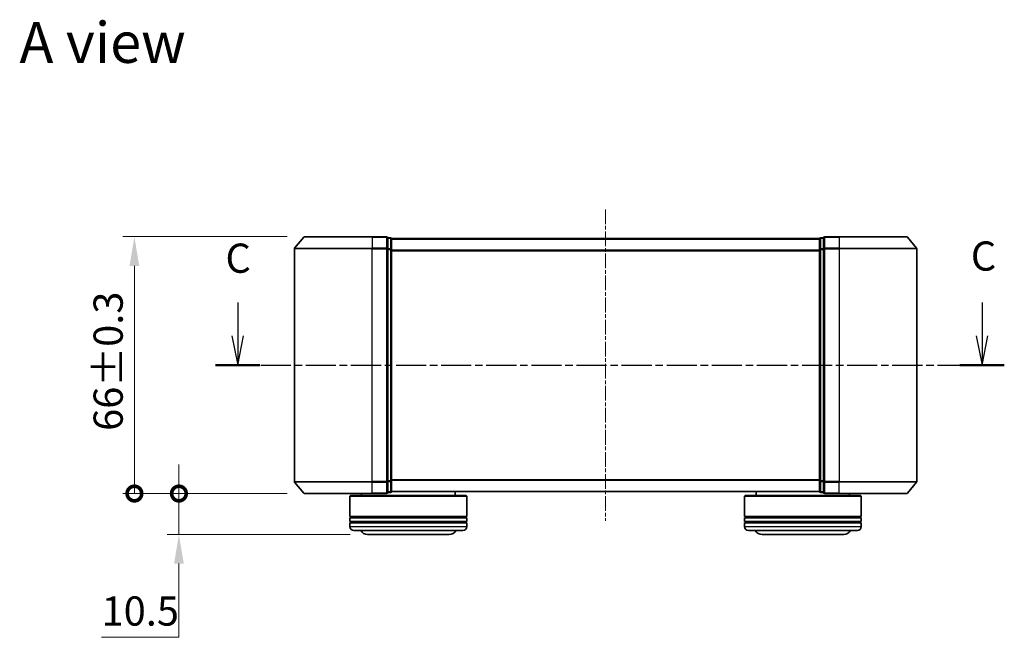
# Model space of a CAD drawing. Units: millimetres. Extents: x 10 to 4230, y 5 to 848.
# Drawn here: x 649 to 902, y 212 to 371 of the extents above; entities that cross this region are included whole.
import ezdxf

# ---------------------------------------------------------------- set-up
doc = ezdxf.new("R2010")
doc.units = ezdxf.units.MM
doc.header["$LTSCALE"] = 0.666667
doc.linetypes.add('CHAIN', pattern=[0.3543, 0.2362, -0.0295, 0.0591, -0.0295])
doc.layers.get('Defpoints').update_dxf_attribs({"lineweight": 25})
doc.layers.add('Centerline (ISO)', color=7, linetype='Continuous', lineweight=18, true_color=0x80ffff)
for name, color, linetype, lineweight in [('Dimension (ISO)', 7, 'Continuous', 18), ('Dimension (ISO) @ 1', 7, 'Continuous', 18), ('Section Line (ISO)', 7, 'CHAIN', 25), ('Symbol (ISO)', 7, 'Continuous', 18), ('Visible (ISO)', 7, 'Continuous', 35), ('Visible Narrow (ISO)', 7, 'Continuous', 25)]:
    doc.layers.add(name, color=color, linetype=linetype, lineweight=lineweight)
doc.styles.add('Note Text (TK)', font='MS PGothic.ttf')
doc.dimstyles.new('Default - Method 1b (TK)', dxfattribs={"dimscale": 0.666667, "dimtxt": 2.5, "dimasz": 2.5, "dimexe": 1, "dimexo": 1.5, "dimgap": 1, "dimtad": 1, "dimtoh": 1, "dimrnd": 1e-08, "dimdsep": 46, "dimtxsty": 'Note Text (TK)', "dimcen": 0.09, "dimdle": 5, "dimclrd": 100, "dimclre": 100, "dimclrt": 7, "dimadec": 1, "dimazin": 1, "dimtfac": 1, "dimtmove": 0, "dimatfit": 3, "dimfxl": 0, "dimtolj": 1, "dimlwd": -1, "dimlwe": -1, "dimarcsym": 0})

# ---------------------------------------------------------------- blocks, each defined once
blk = doc.blocks.new('2dTransSection2')
at = {"layer": 'Section Line (ISO)', "linetype": 'Continuous'}
for p, q in [((155.964, 105.603), (155.964, 102.755)), ((219.734, 105.603), (219.734, 102.755)), ((155.464, 102.755), (155.964, 100.255)), ((155.964, 102.755), (155.964, 100.255)), ((155.964, 100.255), (156.464, 102.755)), ((219.234, 102.755), (219.734, 100.255)), ((219.734, 102.755), (219.734, 100.255)), ((219.734, 100.255), (220.234, 102.755))]:
    blk.add_line(p, q, dxfattribs=at)
at = {"layer": 'Section Line (ISO)', "linetype": 'CHAIN', "ltscale": 16.362663}
blk.add_line((154.065, 100.255), (221.632, 100.255), dxfattribs=at)
at = {"layer": 'Section Line (ISO)', "linetype": 'Continuous', "lineweight": 50}
for p, q in [((154.065, 100.255), (157.862, 100.255)), ((217.835, 100.255), (221.632, 100.255))]:
    blk.add_line(p, q, dxfattribs=at)
at = {"layer": 'Section Line (ISO)', "char_height": 2.5, "attachment_point": 7, "style": 'Note Text (TK)'}
for insert in [(154.909, 107.381), (218.764, 107.566)]:
    blk.add_mtext('C', dxfattribs=dict(at, insert=insert))
blk = doc.blocks.new('_DotSmall')
at = {"color": 0, "linetype": 'ByBlock', "const_width": 0.5}
blk.add_lwpolyline([(-0.0625, 0, 1), (0.0625, 0, 1)], format="xyb", close=True, dxfattribs=at)
blk = doc.blocks.new('*D37')
at = {"layer": 'Defpoints', "color": 0, "transparency": 16777216}
for p in [(721.91, 315.1), (678.16, 249.1), (721.91, 249.1)]:
    blk.add_point(p, dxfattribs=at)
at = {"layer": 'Dimension (ISO)', "color": 100, "transparency": 16777216}
for p, q in [((717.41, 315.1), (675.16, 315.1)), ((678.16, 307.6), (678.16, 249.1)), ((717.41, 249.1), (675.16, 249.1))]:
    blk.add_line(p, q, dxfattribs=at)
blk.add_solid([(676.91, 307.6), (679.41, 307.6), (678.16, 315.1)], dxfattribs=at)
at = {"layer": 'Dimension (ISO)', "color": 100, "transparency": 16777216, "xscale": 7.5, "yscale": 7.5, "zscale": 7.5, "rotation": 270}
blk.add_blockref('_DotSmall', (678.16, 249.1), dxfattribs=at)
at = {"layer": 'Dimension (ISO)', "color": 7, "transparency": 16777216, "insert": (671.41, 265.2), "char_height": 7.5, "attachment_point": 4, "rotation": 90, "style": 'Note Text (TK)'}
blk.add_mtext('\\A1;66±0.3', dxfattribs=at)
blk = doc.blocks.new('*D38')
at = {"layer": 'Defpoints', "color": 0, "transparency": 16777216}
for p in [(721.91, 249.1), (689.6, 238.6), (738.07, 238.6)]:
    blk.add_point(p, dxfattribs=at)
at = {"layer": 'Dimension (ISO)', "color": 100, "transparency": 16777216}
for p, q in [((689.6, 249.1), (689.6, 256.6)), ((717.41, 249.1), (686.6, 249.1)), ((689.6, 249.1), (689.6, 238.6)), ((733.57, 238.6), (686.6, 238.6)), ((689.6, 231.1), (689.6, 212.16)), ((689.6, 212.16), (669.73, 212.16))]:
    blk.add_line(p, q, dxfattribs=at)
blk.add_solid([(688.35, 231.1), (690.85, 231.1), (689.6, 238.6)], dxfattribs=at)
at = {"layer": 'Dimension (ISO)', "color": 100, "transparency": 16777216, "xscale": 7.5, "yscale": 7.5, "zscale": 7.5, "rotation": 270}
blk.add_blockref('_DotSmall', (689.6, 249.1), dxfattribs=at)
at = {"layer": 'Dimension (ISO)', "color": 7, "transparency": 16777216, "insert": (669.73, 218.91), "char_height": 7.5, "attachment_point": 4, "style": 'Note Text (TK)'}
blk.add_mtext('\\A1;10.5', dxfattribs=at)

msp = doc.modelspace()

# ---------------------------------------------------------------- linework, layer by layer
at = {"layer": 'Centerline (ISO)', "linetype": 'CHAIN', "ltscale": 23.990969}
msp.add_line((799.2658, 322.0983), (799.2658, 242.0983), dxfattribs=at)
at = {"layer": 'Visible (ISO)'}
for p, q in [((721.6759, 314.9904), (719.3354, 312.1818)), ((721.9063, 315.0983), (739.2658, 315.0983)), ((742.9658, 315.0983), (739.2658, 315.0983)), ((743.2658, 311.9897), (743.2658, 314.7983)), ((743.9658, 314.7983), (743.2658, 314.7983)), ((744.2658, 314.5983), (744.2658, 314.4983)), ((744.2658, 314.5983), (854.2658, 314.5983)), ((744.2658, 311.8087), (744.2658, 314.4983)), ((854.2658, 314.4983), (854.2658, 314.5983)), ((854.2658, 314.4983), (854.2658, 311.8087)), ((855.2658, 314.7983), (854.5658, 314.7983)), ((855.2658, 314.7983), (855.2658, 311.9897)), ((859.2658, 315.0983), (855.5658, 315.0983)), ((859.2658, 315.0983), (876.6253, 315.0983)), ((876.8558, 314.9904), (879.1963, 312.1818)), ((719.2658, 311.9897), (719.2658, 252.207)), ((743.2658, 252.207), (743.2658, 311.9897)), ((744.2658, 252.388), (744.2658, 311.8087)), ((854.2658, 311.8087), (854.2658, 252.388)), ((855.2658, 311.9897), (855.2658, 252.207)), ((879.2658, 252.207), (879.2658, 311.9897)), ((721.6759, 249.2063), (719.3354, 252.0149)), ((743.2658, 249.3983), (743.2658, 252.207)), ((744.2658, 249.6983), (744.2658, 252.388)), ((854.2658, 252.388), (854.2658, 249.6983)), ((855.2658, 252.207), (855.2658, 249.3983)), ((876.8558, 249.2063), (879.1963, 252.0149)), ((739.2658, 249.0983), (721.9063, 249.0983)), ((733.7658, 248.5983), (733.5658, 248.3983)), ((763.5658, 248.3983), (733.5658, 248.3983)), ((733.5658, 248.3983), (733.5658, 243.1983)), ((733.7658, 248.5983), (763.3658, 248.5983)), ((736.5658, 249.0983), (736.5658, 248.5983)), ((739.2658, 249.0983), (742.9658, 249.0983)), ((743.2658, 249.3983), (743.9658, 249.3983)), ((744.2658, 249.6983), (744.2658, 249.5983)), ((744.2658, 249.5983), (854.2658, 249.5983)), ((760.5658, 249.5983), (760.5658, 248.5983)), ((763.3658, 248.5983), (763.5658, 248.3983)), ((763.5658, 248.3983), (763.5658, 243.1983)), ((835.1658, 248.5983), (834.9658, 248.3983)), ((864.9658, 248.3983), (834.9658, 248.3983)), ((834.9658, 248.3983), (834.9658, 243.1983)), ((835.1658, 248.5983), (864.7658, 248.5983)), ((837.9658, 249.5983), (837.9658, 248.5983)), ((854.2658, 249.5983), (854.2658, 249.6983)), ((854.5658, 249.3983), (855.2658, 249.3983)), ((855.5658, 249.0983), (859.2658, 249.0983)), ((876.6253, 249.0983), (859.2658, 249.0983)), ((861.9658, 249.0983), (861.9658, 248.5983)), ((864.7658, 248.5983), (864.9658, 248.3983)), ((864.9658, 248.3983), (864.9658, 243.1983)), ((763.5658, 243.1983), (733.5658, 243.1983)), ((733.7658, 242.8983), (733.7658, 243.1983)), ((763.3658, 242.8983), (763.3658, 243.1983)), ((864.9658, 243.1983), (834.9658, 243.1983)), ((835.1658, 242.8983), (835.1658, 243.1983)), ((864.7658, 242.8983), (864.7658, 243.1983)), ((733.5658, 242.8983), (763.5658, 242.8983)), ((733.5658, 242.8983), (733.5658, 241.8983)), ((763.5658, 241.8983), (733.5658, 241.8983)), ((733.5658, 241.5983), (763.5658, 241.5983)), ((733.5658, 241.5983), (733.5658, 240.5983)), ((733.7658, 241.5983), (733.7658, 241.8983)), ((763.3658, 241.5983), (763.3658, 241.8983)), ((763.5658, 242.8983), (763.5658, 241.8983)), ((763.5658, 241.5983), (763.5658, 240.5983)), ((834.9658, 242.8983), (864.9658, 242.8983)), ((834.9658, 242.8983), (834.9658, 241.8983)), ((864.9658, 241.8983), (834.9658, 241.8983)), ((834.9658, 241.5983), (864.9658, 241.5983)), ((834.9658, 241.5983), (834.9658, 240.5983)), ((835.1658, 241.5983), (835.1658, 241.8983)), ((864.7658, 241.5983), (864.7658, 241.8983)), ((864.9658, 242.8983), (864.9658, 241.8983)), ((864.9658, 241.5983), (864.9658, 240.5983)), ((762.5658, 239.5983), (734.5658, 239.5983)), ((738.0658, 238.5983), (759.0658, 238.5983)), ((863.9658, 239.5983), (835.9658, 239.5983)), ((839.4658, 238.5983), (860.4658, 238.5983))]:
    msp.add_line(p, q, dxfattribs=at)
for centre, radius, start, end in [((721.9063, 314.7983), 0.3, 90, 140.194429), ((742.9658, 314.7983), 0.3, 0, 90), ((743.9658, 314.4983), 0.3, 0, 90), ((854.5658, 314.4983), 0.3, 90, 180), ((855.5658, 314.7983), 0.3, 90, 180), ((876.6253, 314.7983), 0.3, 39.805571, 90), ((719.5658, 311.9897), 0.3, 140.194429, 180), ((878.9658, 311.9897), 0.3, 0, 39.805571), ((719.5658, 252.207), 0.3, 180, 219.805571), ((878.9658, 252.207), 0.3, 320.194429, 0), ((721.9063, 249.3983), 0.3, 219.805571, 270), ((742.9658, 249.3983), 0.3, 270, 0), ((743.9658, 249.6983), 0.3, 270, 0), ((854.5658, 249.6983), 0.3, 180, 270), ((855.5658, 249.3983), 0.3, 180, 270), ((876.6253, 249.3983), 0.3, 270, 320.194429), ((734.5658, 240.5983), 1, 180, 270), ((762.5658, 240.5983), 1, 270, 0), ((835.9658, 240.5983), 1, 180, 270), ((863.9658, 240.5983), 1, 270, 0), ((738.0658, 240.5983), 2, 210, 270), ((759.0658, 240.5983), 2, 270, 330), ((839.4658, 240.5983), 2, 210, 270), ((860.4658, 240.5983), 2, 270, 330)]:
    msp.add_arc(centre, radius, start, end, dxfattribs=at)
at = {"layer": 'Visible Narrow (ISO)'}
for p, q in [((739.2658, 314.9904), (721.6759, 314.9904)), ((739.2658, 314.9904), (739.2658, 315.0983)), ((739.2658, 314.9904), (742.9658, 314.9904)), ((739.2658, 314.9904), (739.2658, 312.1818)), ((742.9658, 314.9904), (742.9658, 315.0983)), ((742.9658, 314.9904), (742.9658, 312.1818)), ((743.2658, 314.6904), (743.9658, 314.6904)), ((743.9658, 314.6904), (743.9658, 314.7983)), ((743.9658, 314.6904), (743.9658, 312.0008)), ((744.2658, 314.4904), (854.2658, 314.4904)), ((854.5658, 314.7983), (854.5658, 314.6904)), ((854.5658, 312.0008), (854.5658, 314.6904)), ((854.5658, 314.6904), (855.2658, 314.6904)), ((855.5658, 315.0983), (855.5658, 314.9904)), ((855.5658, 312.1818), (855.5658, 314.9904)), ((855.5658, 314.9904), (859.2658, 314.9904)), ((859.2658, 314.9904), (859.2658, 315.0983)), ((859.2658, 314.9904), (859.2658, 312.1818)), ((876.8558, 314.9904), (859.2658, 314.9904)), ((739.2658, 311.9897), (719.2658, 311.9897)), ((719.3354, 312.1818), (739.2658, 312.1818)), ((742.9658, 312.1818), (739.2658, 312.1818)), ((739.2658, 312.1818), (739.2658, 311.9897)), ((739.2658, 311.9897), (742.9658, 311.9897)), ((739.2658, 252.207), (739.2658, 311.9897)), ((742.9658, 311.9897), (742.9658, 312.1818)), ((742.9658, 311.9897), (743.2658, 311.9897)), ((742.9658, 311.9897), (742.9658, 252.207)), ((743.9658, 312.0008), (743.2658, 312.0008)), ((743.2658, 311.8087), (743.9658, 311.8087)), ((743.9658, 311.8087), (743.9658, 312.0008)), ((743.9658, 311.8087), (744.2658, 311.8087)), ((743.9658, 311.8087), (743.9658, 252.388)), ((744.2658, 311.6818), (854.2658, 311.6818)), ((744.2658, 311.4897), (854.2658, 311.4897)), ((854.2658, 311.8087), (854.5658, 311.8087)), ((854.5658, 312.0008), (854.5658, 311.8087)), ((855.2658, 312.0008), (854.5658, 312.0008)), ((854.5658, 252.388), (854.5658, 311.8087)), ((854.5658, 311.8087), (855.2658, 311.8087)), ((855.2658, 311.9897), (855.5658, 311.9897)), ((855.5658, 312.1818), (855.5658, 311.9897)), ((859.2658, 312.1818), (855.5658, 312.1818)), ((855.5658, 252.207), (855.5658, 311.9897)), ((855.5658, 311.9897), (859.2658, 311.9897)), ((859.2658, 312.1818), (859.2658, 311.9897)), ((859.2658, 312.1818), (879.1963, 312.1818)), ((859.2658, 311.9897), (859.2658, 252.207)), ((879.2658, 311.9897), (859.2658, 311.9897)), ((719.2658, 252.207), (739.2658, 252.207)), ((739.2658, 252.0149), (719.3354, 252.0149)), ((742.9658, 252.207), (739.2658, 252.207)), ((739.2658, 252.0149), (739.2658, 252.207)), ((739.2658, 252.0149), (742.9658, 252.0149)), ((739.2658, 249.2063), (739.2658, 252.0149)), ((743.2658, 252.207), (742.9658, 252.207)), ((742.9658, 252.0149), (742.9658, 252.207)), ((742.9658, 252.0149), (742.9658, 249.2063)), ((743.9658, 252.388), (743.2658, 252.388)), ((743.2658, 252.1959), (743.9658, 252.1959)), ((744.2658, 252.388), (743.9658, 252.388)), ((743.9658, 252.1959), (743.9658, 252.388)), ((743.9658, 252.1959), (743.9658, 249.5063)), ((744.2658, 252.707), (854.2658, 252.707)), ((744.2658, 252.5149), (854.2658, 252.5149)), ((854.5658, 252.388), (854.2658, 252.388)), ((854.5658, 252.388), (854.5658, 252.1959)), ((855.2658, 252.388), (854.5658, 252.388)), ((854.5658, 249.5063), (854.5658, 252.1959)), ((854.5658, 252.1959), (855.2658, 252.1959)), ((855.5658, 252.207), (855.2658, 252.207)), ((855.5658, 252.207), (855.5658, 252.0149)), ((859.2658, 252.207), (855.5658, 252.207)), ((855.5658, 249.2063), (855.5658, 252.0149)), ((855.5658, 252.0149), (859.2658, 252.0149)), ((859.2658, 252.0149), (859.2658, 252.207)), ((859.2658, 252.207), (879.2658, 252.207)), ((859.2658, 249.2063), (859.2658, 252.0149)), ((879.1963, 252.0149), (859.2658, 252.0149)), ((721.6759, 249.2063), (739.2658, 249.2063)), ((742.9658, 249.2063), (739.2658, 249.2063)), ((739.2658, 249.2063), (739.2658, 249.0983)), ((742.9658, 249.0983), (742.9658, 249.2063)), ((743.9658, 249.5063), (743.2658, 249.5063)), ((743.9658, 249.3983), (743.9658, 249.5063)), ((744.2658, 249.7063), (854.2658, 249.7063)), ((854.5658, 249.5063), (854.5658, 249.3983)), ((855.2658, 249.5063), (854.5658, 249.5063)), ((855.5658, 249.2063), (855.5658, 249.0983)), ((859.2658, 249.2063), (855.5658, 249.2063)), ((859.2658, 249.2063), (859.2658, 249.0983)), ((859.2658, 249.2063), (876.8558, 249.2063)), ((733.5658, 240.5983), (763.5658, 240.5983)), ((834.9658, 240.5983), (864.9658, 240.5983))]:
    msp.add_line(p, q, dxfattribs=at)
for centre, major_axis, start_param, end_param in [((742.9658, 314.7983), (0.3, 0), 0, 1.57079633), ((743.9658, 314.4983), (0.3, 0), 0, 1.57079633), ((854.5658, 314.4983), (-0.3, 0), 4.71238898, 6.28318531), ((855.5658, 314.7983), (-0.3, 0), 4.71238898, 6.28318531), ((742.9658, 311.9897), (0.3, 0), 0, 1.57079633), ((743.9658, 311.8087), (0.3, 0), 0, 1.57079633), ((854.5658, 311.8087), (-0.3, 0), 4.71238898, 6.28318531), ((855.5658, 311.9897), (-0.3, 0), 4.71238898, 6.28318531), ((742.9658, 252.207), (0.3, 0), 4.71238898, 6.28318531), ((743.9658, 252.388), (0.3, 0), 4.71238898, 6.28318531), ((854.5658, 252.388), (-0.3, 0), 0, 1.57079633), ((855.5658, 252.207), (-0.3, 0), 0, 1.57079633), ((742.9658, 249.3983), (0.3, 0), 4.71238898, 6.28318531), ((743.9658, 249.6983), (0.3, 0), 4.71238898, 6.28318531), ((854.5658, 249.6983), (-0.3, 0), 0, 1.57079633), ((855.5658, 249.3983), (-0.3, 0), 0, 1.57079633)]:
    msp.add_ellipse(centre, major_axis=major_axis, ratio=0.6401844, start_param=start_param, end_param=end_param, dxfattribs=at)

# ---------------------------------------------------------------- block references
at = {"layer": 'Section Line (ISO)', "xscale": 3, "yscale": 3, "zscale": 3}
msp.add_blockref('2dTransSection2', (236.8333, -18.6667), dxfattribs=at)

# ---------------------------------------------------------------- texts
at = {"layer": 'Symbol (ISO)', "color": 7, "insert": (648.6196, 364.9959), "char_height": 10.5, "attachment_point": 4, "line_spacing_factor": 1.5, "style": 'Note Text (TK)'}
msp.add_mtext('\\fＭＳ Ｐゴシック|b0|i0;{\\H10.5000;A view}', dxfattribs=at)

# ---------------------------------------------------------------- dimensions: what is measured, and where the dimension line sits
at = {"layer": 'Dimension (ISO) @ 1', "color": 100, "true_color": 0x00ff3f}
for base, p1, p2, override, picture, middle in [((678.1638, 249.0983), (721.9063, 315.0983), (721.9063, 249.0983), {"dimscale": 1, "dimtxt": 7.5, "dimasz": 7.5, "dimexe": 3, "dimexo": 4.5, "dimgap": 3, "dimdec": 2, "dimblk2": 'DotSmall', "dimsah": 1, "dimcen": 0.27, "dimdle": 0, "dimtol": 1, "dimlim": 0, "dimtp": 0.3, "dimtm": 0.3, "dimtdec": 2, "dimtix": 0, "dimtofl": 0, "dimtmove": 0, "dimatfit": 1}, '*D37', (678.1638, 282.0983)), ((689.6013, 238.5983), (721.9063, 249.0983), (738.0658, 238.5983), {"dimscale": 1, "dimtxt": 7.5, "dimasz": 7.5, "dimexe": 3, "dimexo": 4.5, "dimgap": 3, "dimdec": 2, "dimblk1": 'DotSmall', "dimsah": 1, "dimcen": 0.27, "dimdle": 0, "dimtol": 0, "dimlim": 0, "dimtp": 0, "dimtm": 0, "dimtdec": 2, "dimtix": 0, "dimtofl": 1, "dimtmove": 0, "dimatfit": 1}, '*D38', (678.1638, 212.1608))]:
    dim = msp.add_linear_dim(base=base, p1=p1, p2=p2, angle=90, dimstyle='Default - Method 1b (TK)', override=override, dxfattribs=at)
    dim.commit()
    dim.dimension.update_dxf_attribs({"geometry": picture, "text_midpoint": middle, "dimtype": 128})

doc.saveas('drawing.dxf')
